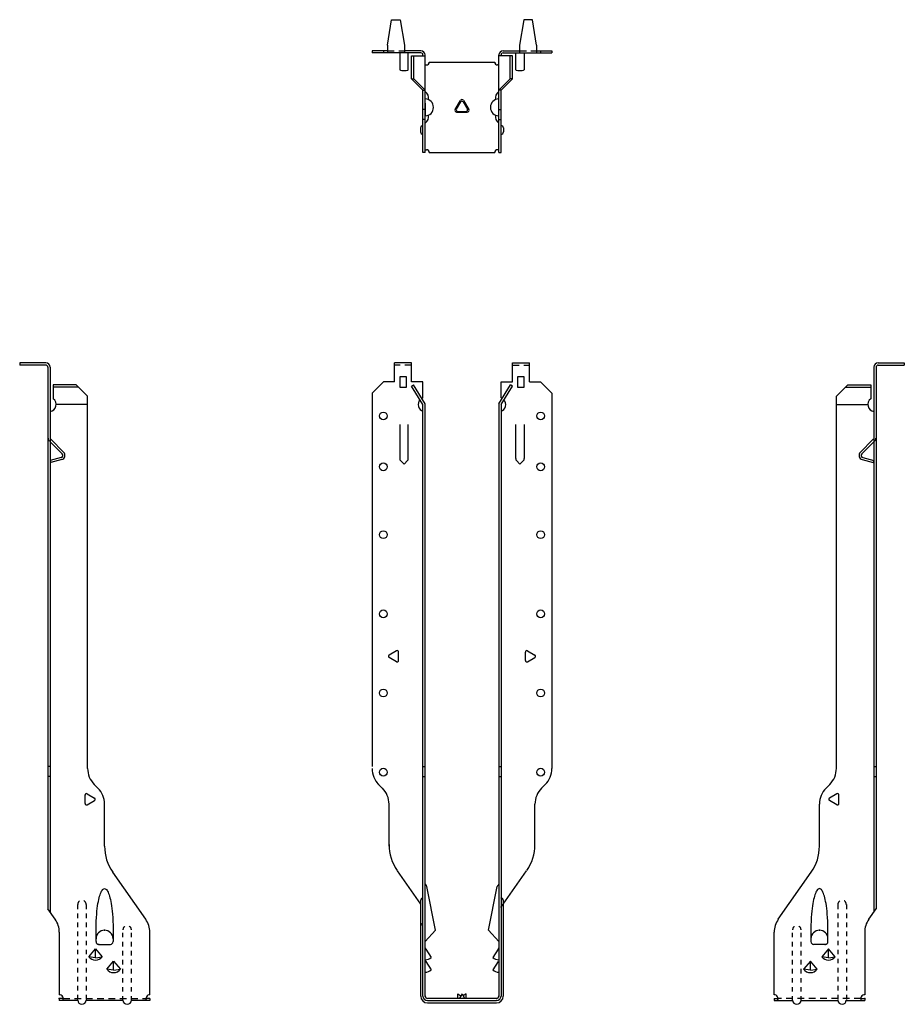
# Model space of a CAD drawing. Extents: x -9.8 to 9.8, y 0 to 21.7.
import ezdxf

# ---------------------------------------------------------------- set-up
doc = ezdxf.new("R2010")
doc.units = 0
doc.header["$LTSCALE"] = 0.6
doc.header["$MEASUREMENT"] = 0
doc.linetypes.add('HIDDEN', pattern=[0.375, 0.25, -0.125])
doc.linetypes.add('HIDDEN2', pattern=[0.1875, 0.125, -0.0625])
doc.layers.get('0').update_dxf_attribs({"linetype": 'CONTINUOUS'})

msp = doc.modelspace()

# ---------------------------------------------------------------- linework, layer by layer
at = {"linetype": 'Continuous'}
for p, q in [((-1.649, 21.171), (-1.555, 21.734)), ((-1.555, 21.734), (-1.368, 21.734)), ((-1.368, 21.734), (-1.274, 21.171)), ((1.368, 21.734), (1.274, 21.171)), ((1.555, 21.734), (1.368, 21.734)), ((1.649, 21.171), (1.555, 21.734)), ((-1.649, 21.171), (-1.649, 21)), ((-1.274, 21.171), (-1.274, 21)), ((1.274, 21.171), (1.274, 21)), ((1.649, 21.171), (1.649, 21)), ((-1.113, 20.425), (-1.067, 20.425)), ((1.113, 20.425), (1.067, 20.425)), ((-0.863, 20.175), (-0.817, 20.175)), ((0.863, 20.175), (0.816, 20.175)), ((-0.917, 19.341), (-0.917, 19.253)), ((0.917, 19.341), (0.917, 19.253)), ((-9.089, 12.459), (-8.801, 12.17)), ((9.089, 12.459), (8.801, 12.17)), ((-9.099, 12.403), (-8.834, 12.138)), ((9.099, 12.403), (8.834, 12.138)), ((-8.856, 12.054), (-9.097, 11.989)), ((-9.097, 11.989), (-9.085, 11.945)), ((-8.844, 12.01), (-9.085, 11.945)), ((8.844, 12.01), (9.085, 11.945)), ((8.856, 12.054), (9.097, 11.989)), ((9.097, 11.989), (9.085, 11.945)), ((-8.813, 0.1), (-8.899, 0.1)), ((-6.899, 0.1), (-6.984, 0.1)), ((6.899, 0.1), (6.984, 0.1)), ((8.813, 0.1), (8.899, 0.1))]:
    msp.add_line(p, q, dxfattribs=at)
for p, q in [((-1.649, 21.046), (-1.988, 21.046)), ((-1.988, 21.046), (-1.988, 21)), ((-0.909, 21), (-1.988, 21)), ((-1.738, 21.046), (-1.738, 21)), ((-1.375, 21), (-1.375, 20.629)), ((-0.909, 21.046), (-1.274, 21.046)), ((-1.187, 20.629), (-1.187, 21)), ((-1.113, 20.425), (-1.113, 20.935)), ((-1.113, 20.935), (-0.817, 20.935)), ((-1.063, 20.422), (-1.063, 20.935)), ((-0.863, 20.935), (-0.863, 20.954)), ((-0.817, 18.796), (-0.817, 20.954)), ((0.816, 18.796), (0.816, 20.954)), ((1.113, 20.935), (0.816, 20.935)), ((0.862, 20.935), (0.862, 20.954)), ((0.909, 21.046), (1.274, 21.046)), ((0.909, 21), (1.988, 21)), ((1.063, 20.422), (1.063, 20.935)), ((1.113, 20.425), (1.113, 20.935)), ((1.187, 20.629), (1.187, 21)), ((1.375, 21), (1.375, 20.629)), ((1.649, 21.046), (1.988, 21.046)), ((1.738, 21.046), (1.738, 21)), ((1.988, 21.046), (1.988, 21)), ((-0.817, 20.734), (-0.785, 20.734)), ((-0.723, 20.796), (0.723, 20.796)), ((0.816, 20.734), (0.785, 20.734)), ((-0.863, 20.175), (-1.113, 20.425)), ((-0.817, 20.175), (-1.067, 20.425)), ((0.816, 20.175), (1.067, 20.425)), ((0.863, 20.175), (1.113, 20.425)), ((-0.863, 18.796), (-0.863, 20.175)), ((0.862, 18.796), (0.862, 20.175)), ((-0.817, 19.878), (-0.817, 19.623)), ((-0.153, 19.748), (-0.036, 19.951)), ((-0.123, 19.755), (-0.029, 19.917)), ((0.025, 19.917), (0.119, 19.755)), ((0.032, 19.951), (0.15, 19.748)), ((-0.817, 19.75), (-0.863, 19.75)), ((-0.119, 19.689), (0.116, 19.689)), ((-0.096, 19.708), (0.092, 19.708)), ((0.816, 19.75), (0.862, 19.75)), ((-0.816, 19.524), (-0.863, 19.524)), ((0.816, 19.524), (0.862, 19.524)), ((-0.867, 19.253), (-0.867, 19.253)), ((0.867, 19.253), (0.867, 19.253)), ((-0.817, 18.796), (-0.863, 18.796)), ((-0.817, 18.859), (-0.785, 18.859)), ((-0.723, 18.796), (0.723, 18.796)), ((0.816, 18.859), (0.785, 18.859)), ((0.816, 18.796), (0.862, 18.796)), ((-9.199, 14.15), (-9.774, 14.15)), ((-9.774, 14.15), (-9.774, 14.1)), ((-1.113, 14.15), (-1.488, 14.15)), ((-1.488, 13.725), (-1.488, 14.15)), ((-1.113, 13.725), (-1.113, 14.15)), ((1.113, 14.15), (1.488, 14.15)), ((1.113, 13.725), (1.113, 14.15)), ((1.488, 13.725), (1.488, 14.15)), ((9.199, 14.15), (9.774, 14.15)), ((9.774, 14.15), (9.774, 14.1)), ((-9.199, 14.1), (-9.774, 14.1)), ((-9.149, 14.05), (-9.149, 2.082)), ((-9.099, 14.05), (-9.099, 2.011)), ((9.099, 14.05), (9.099, 2.011)), ((9.149, 14.05), (9.149, 2.082)), ((9.199, 14.1), (9.774, 14.1)), ((-1.988, 13.475), (-1.738, 13.725)), ((-1.488, 13.725), (-1.738, 13.725)), ((-0.863, 13.725), (-1.113, 13.725)), ((-0.863, 13.373), (-0.863, 13.725)), ((0.862, 13.373), (0.862, 13.725)), ((0.862, 13.725), (1.113, 13.725)), ((1.488, 13.725), (1.738, 13.725)), ((1.988, 13.475), (1.738, 13.725)), ((-8.524, 13.659), (-9.034, 13.659)), ((-9.034, 13.659), (-9.034, 13.353)), ((-8.474, 13.609), (-9.034, 13.609)), ((-8.274, 13.409), (-8.524, 13.659)), ((-1.113, 13.633), (-1.07, 13.659)), ((-0.863, 13.225), (-1.113, 13.633)), ((-0.813, 13.239), (-1.07, 13.659)), ((0.812, 13.239), (1.07, 13.659)), ((0.862, 13.225), (1.113, 13.633)), ((1.113, 13.633), (1.07, 13.659)), ((8.274, 13.409), (8.524, 13.659)), ((8.474, 13.609), (9.034, 13.609)), ((8.524, 13.659), (9.034, 13.659)), ((9.034, 13.659), (9.034, 13.353)), ((-8.275, 5.184), (-8.274, 13.409)), ((-1.988, 13.475), (-1.988, 5.226)), ((1.988, 13.475), (1.988, 5.183)), ((8.275, 5.184), (8.274, 13.409)), ((-8.274, 13.225), (-8.967, 13.225)), ((-0.863, 0.15), (-0.863, 13.225)), ((-0.813, 0.15), (-0.813, 13.239)), ((0.812, 13.239), (0.812, 0.15)), ((0.862, 13.225), (0.862, 0.15)), ((8.274, 13.225), (8.967, 13.225)), ((-1.375, 12.787), (-1.375, 12.032)), ((-1.187, 12.032), (-1.187, 12.787)), ((1.187, 12.032), (1.187, 12.787)), ((1.375, 12.787), (1.375, 12.032)), ((-1.281, 11.912), (-1.357, 11.988)), ((-1.281, 11.912), (-1.206, 11.988)), ((1.281, 11.912), (1.206, 11.988)), ((1.281, 11.912), (1.357, 11.988)), ((-1.449, 7.784), (-1.612, 7.69)), ((-1.449, 7.541), (-1.612, 7.635)), ((-1.402, 7.569), (-1.402, 7.756)), ((1.402, 7.569), (1.402, 7.756)), ((1.449, 7.784), (1.612, 7.69)), ((1.449, 7.541), (1.612, 7.635)), ((-9.099, 5.224), (-9.149, 5.224)), ((-9.099, 5.007), (-9.149, 5.007)), ((-0.863, 5.224), (-0.813, 5.224)), ((-0.863, 5.007), (-0.813, 5.007)), ((0.812, 5.224), (0.862, 5.224)), ((0.812, 5.007), (0.862, 5.007)), ((9.099, 5.224), (9.149, 5.224)), ((9.099, 5.007), (9.149, 5.007)), ((-8.045, 4.746), (-8.127, 4.829)), ((-1.74, 4.726), (-1.864, 4.85)), ((1.758, 4.746), (1.84, 4.828)), ((8.045, 4.746), (8.127, 4.829)), ((-8.328, 4.408), (-8.328, 4.596)), ((-8.281, 4.622), (-8.118, 4.528)), ((8.281, 4.622), (8.118, 4.528)), ((8.328, 4.408), (8.328, 4.596)), ((-8.281, 4.38), (-8.118, 4.474)), ((-7.899, 3.464), (-7.9, 4.395)), ((-1.613, 3.468), (-1.613, 4.394)), ((1.612, 3.468), (1.612, 4.394)), ((7.899, 3.464), (7.9, 4.395)), ((8.281, 4.38), (8.118, 4.474)), ((-6.989, 1.848), (-7.718, 2.889)), ((-0.913, 2.184), (-1.426, 2.918)), ((0.857, 2.106), (1.426, 2.918)), ((6.989, 1.848), (7.718, 2.889)), ((-0.813, 2.625), (-0.792, 2.597)), ((0.812, 2.625), (0.792, 2.597)), ((-0.584, 1.611), (-0.779, 2.571)), ((0.584, 1.611), (0.779, 2.571)), ((-0.913, 0.15), (-0.913, 2.269)), ((0.913, 2.269), (0.913, 0.15)), ((-8.989, 1.848), (-9.149, 2.077)), ((8.989, 1.848), (9.149, 2.077)), ((-8.899, 1.563), (-8.899, 0.18)), ((-6.899, 0.18), (-6.899, 1.563)), ((-0.813, 1.354), (-0.584, 1.611)), ((0.812, 1.354), (0.584, 1.611)), ((6.899, 0.18), (6.899, 1.563)), ((8.899, 1.563), (8.899, 0.18)), ((-8.249, 1.02), (-8.099, 1.195)), ((-8.099, 1.195), (-7.949, 1.02)), ((-8.099, 0.997), (-8.099, 1.195)), ((-8.026, 1.294), (-7.771, 1.294)), ((-0.799, 1.187), (-0.679, 1.003)), ((0.799, 1.187), (0.679, 1.003)), ((8.026, 1.294), (7.771, 1.294)), ((8.099, 1.195), (7.949, 1.02)), ((8.249, 1.02), (8.099, 1.195)), ((8.099, 0.997), (8.099, 1.195)), ((-8.099, 0.997), (-8.249, 1.02)), ((-8.099, 0.997), (-7.949, 1.02)), ((-7.849, 0.745), (-7.699, 0.92)), ((-7.699, 0.92), (-7.549, 0.745)), ((-7.699, 0.722), (-7.699, 0.92)), ((-0.799, 0.912), (-0.679, 0.728)), ((0.799, 0.912), (0.679, 0.728)), ((7.699, 0.92), (7.549, 0.745)), ((7.849, 0.745), (7.699, 0.92)), ((7.699, 0.722), (7.699, 0.92)), ((8.099, 0.997), (7.949, 1.02)), ((8.099, 0.997), (8.249, 1.02)), ((-7.699, 0.722), (-7.849, 0.745)), ((-7.699, 0.722), (-7.549, 0.745)), ((7.699, 0.722), (7.549, 0.745)), ((7.699, 0.722), (7.849, 0.745)), ((0.862, 0.55), (0.862, 0.55)), ((-8.899, 0.1), (-8.899, 0.05)), ((-8.492, 0.05), (-8.899, 0.05)), ((-7.493, 0.05), (-8.306, 0.05)), ((-6.899, 0.05), (-7.307, 0.05)), ((-6.899, 0.1), (-6.899, 0.05)), ((0.762, 0.1), (-0.763, 0.1)), ((-0.763, 0.05), (0.762, 0.05)), ((-0.763, 0), (0.762, 0)), ((-0.094, 0.201), (-0.026, 0.153)), ((-0.094, 0.101), (-0.094, 0.201)), ((0, 0.201), (-0.054, 0.101)), ((0, 0.201), (-0.054, 0.101)), ((0, 0.201), (0.054, 0.101)), ((0, 0.201), (0.054, 0.101)), ((0.094, 0.201), (0.026, 0.153)), ((0.094, 0.201), (0.026, 0.153)), ((0.094, 0.101), (0.094, 0.201)), ((0.094, 0.101), (0.094, 0.201)), ((6.899, 0.1), (6.899, 0.05)), ((6.899, 0.05), (7.307, 0.05)), ((7.493, 0.05), (8.306, 0.05)), ((8.492, 0.05), (8.899, 0.05)), ((8.899, 0.1), (8.899, 0.05))]:
    msp.add_line(p, q)
at = {"linetype": 'HIDDEN'}
for p, q in [((-1.649, 21.046), (-1.274, 21.046)), ((1.274, 21.046), (1.649, 21.046)), ((-1.113, 14.1), (-1.488, 14.1)), ((1.113, 14.1), (1.488, 14.1)), ((-8.813, 0.1), (-6.984, 0.1)), ((8.813, 0.1), (6.984, 0.1))]:
    msp.add_line(p, q, dxfattribs=at)
at = {"linetype": 'HIDDEN2'}
for p, q in [((-8.493, 2.175), (-8.493, 0.05)), ((-8.305, 2.175), (-8.305, 0.05)), ((8.305, 2.175), (8.305, 0.05)), ((8.493, 2.175), (8.493, 0.05)), ((-7.493, 0.05), (-7.493, 1.612)), ((-7.305, 0.05), (-7.305, 1.612)), ((7.305, 0.05), (7.305, 1.612)), ((7.493, 0.05), (7.493, 1.612))]:
    msp.add_line(p, q, dxfattribs=at)
at = {"linetype": 'Continuous'}
for points in [[(-1.365, 13.85), (-1.235, 13.85), (-1.235, 13.6), (-1.365, 13.6)], [(1.235, 13.85), (1.365, 13.85), (1.365, 13.6), (1.235, 13.6)]]:
    msp.add_lwpolyline(points, close=True, dxfattribs=at)
for points in [[(-8.086, 1.354), (-8.085, 1.72), (-8.082, 1.808), (-8.078, 1.888), (-8.073, 1.961), (-8.066, 2.028), (-8.059, 2.089), (-8.052, 2.145), (-8.044, 2.196), (-8.035, 2.243), (-8.026, 2.285), (-8.017, 2.324), (-8.007, 2.359), (-7.997, 2.391), (-7.987, 2.419), (-7.976, 2.445), (-7.965, 2.467), (-7.953, 2.487), (-7.941, 2.503), (-7.927, 2.516), (-7.913, 2.524), (-7.899, 2.526), (-7.885, 2.524), (-7.871, 2.516), (-7.857, 2.504), (-7.844, 2.488), (-7.833, 2.468), (-7.821, 2.446), (-7.81, 2.42), (-7.8, 2.392), (-7.79, 2.36), (-7.781, 2.325), (-7.771, 2.286), (-7.762, 2.244), (-7.754, 2.197), (-7.746, 2.146), (-7.738, 2.09), (-7.731, 2.029), (-7.725, 1.962), (-7.719, 1.889), (-7.715, 1.808), (-7.712, 1.721), (-7.711, 1.354)], [(8.086, 1.354), (8.085, 1.72), (8.082, 1.808), (8.078, 1.888), (8.073, 1.961), (8.066, 2.028), (8.059, 2.089), (8.052, 2.145), (8.044, 2.196), (8.035, 2.243), (8.026, 2.285), (8.017, 2.324), (8.007, 2.359), (7.997, 2.391), (7.987, 2.419), (7.976, 2.445), (7.965, 2.467), (7.953, 2.487), (7.941, 2.503), (7.927, 2.516), (7.913, 2.524), (7.899, 2.526), (7.885, 2.524), (7.871, 2.516), (7.857, 2.504), (7.844, 2.488), (7.833, 2.468), (7.821, 2.446), (7.81, 2.42), (7.8, 2.392), (7.79, 2.36), (7.781, 2.325), (7.771, 2.286), (7.762, 2.244), (7.754, 2.197), (7.746, 2.146), (7.738, 2.09), (7.731, 2.029), (7.725, 1.962), (7.719, 1.889), (7.715, 1.808), (7.712, 1.721), (7.711, 1.354)]]:
    msp.add_lwpolyline(points)
for centre in [(-1.738, 12.975), (1.738, 12.975), (-1.738, 11.85), (1.738, 11.85), (-1.738, 10.35), (1.738, 10.35), (-1.738, 8.6), (1.738, 8.6), (-1.738, 6.85), (1.738, 6.85), (-1.738, 5.1), (1.738, 5.1)]:
    msp.add_circle(centre, 0.0855, dxfattribs=at)
for centre, radius, start, end in [((-0.909, 20.954), 0.092, 0, 90), ((-0.909, 20.954), 0.046, 0, 90), ((0.909, 20.954), 0.092, 90, 180), ((0.909, 20.954), 0.046, 90, 180), ((-0.785, 20.796), 0.0625, 270, 0), ((0.785, 20.796), 0.0625, 180, 270), ((-0.924, 19.996), 0.188, 351.0184, 53.1301), ((0.924, 19.996), 0.188, 126.8699, 188.9816), ((-0.817, 19.796), 0.187, 270, 90), ((-0.002, 19.932), 0.0391, 30, 150), ((-0.002, 19.902), 0.0312, 30, 150), ((0.816, 19.796), 0.187, 90, 270), ((-0.924, 19.596), 0.188, 306.8699, 8.9816), ((-0.119, 19.728), 0.0391, 150, 270), ((-0.096, 19.739), 0.0312, 150, 270), ((0.092, 19.739), 0.0312, 270, 30), ((0.116, 19.728), 0.0391, 270, 30), ((0.924, 19.596), 0.188, 171.0184, 233.1301), ((-0.867, 19.34), 0.05, 85.0955, 179.6841), ((0.867, 19.34), 0.05, 0.3159, 94.9045), ((-0.867, 19.253), 0.05, 179.6841, 274.2727), ((0.867, 19.253), 0.05, 265.7273, 0.3159), ((-0.785, 18.796), 0.0625, 0, 90), ((0.785, 18.796), 0.0625, 90, 180), ((-9.199, 14.05), 0.1, 0, 90), ((9.199, 14.05), 0.1, 90, 180), ((-9.199, 14.05), 0.05, 0, 90), ((9.199, 14.05), 0.05, 90, 180), ((-9.124, 13.225), 0.156, 279.1681, 54.8303), ((-0.813, 13.225), 0.156, 137.3277, 251.3371), ((-0.813, 13.225), 0.156, 108.6629, 118.8501), ((0.812, 13.225), 0.156, 61.1499, 71.3371), ((0.812, 13.225), 0.156, 288.6629, 42.6723), ((9.124, 13.225), 0.156, 125.1697, 260.8319), ((-1.313, 12.032), 0.0625, 180, 225), ((-1.25, 12.032), 0.0625, 315, 360), ((1.25, 12.032), 0.0625, 180, 225), ((1.313, 12.032), 0.0625, 315, 0), ((-1.596, 7.663), 0.0312, 120, 240), ((-1.433, 7.756), 0.0312, 360, 120), ((1.433, 7.756), 0.0312, 60, 180), ((1.596, 7.663), 0.0312, 300, 60), ((-1.433, 7.569), 0.0312, 240, 0), ((1.433, 7.569), 0.0312, 180, 300), ((-7.772, 5.184), 0.502, 180, 225), ((-1.485, 5.183), 0.503, 180, 225), ((1.485, 5.183), 0.503, 315, 360), ((7.772, 5.184), 0.502, 315, 0), ((-8.297, 4.595), 0.0312, 60, 180), ((-8.397, 4.395), 0.498, 0, 45), ((-2.11, 4.394), 0.497, 0, 45), ((2.11, 4.394), 0.497, 135, 180), ((8.397, 4.395), 0.498, 135, 180), ((8.297, 4.595), 0.0312, 360, 120), ((-8.297, 4.407), 0.0312, 180, 300), ((-8.134, 4.501), 0.0312, 300, 60), ((8.134, 4.501), 0.0312, 120, 240), ((8.297, 4.407), 0.0312, 240, 0), ((-0.61, 3.5), 1.003, 180, 215), ((0.61, 3.5), 1.003, 325, 0), ((-6.896, 3.464), 1.003, 180, 215), ((6.896, 3.464), 1.003, 325, 360), ((-0.853, 2.551), 0.0762, 15, 36.3392), ((0.853, 2.551), 0.0762, 143.6608, 165), ((-0.863, 2.269), 0.05, 90, 180), ((0.857, 2.269), 0.05, 25.8419, 90), ((0.862, 2.269), 0.05, 0, 90), ((-9.396, 1.563), 0.497, 0, 35), ((-7.396, 1.563), 0.497, 0, 35), ((-0.863, 1.706), 0.05, 90, 180), ((7.396, 1.563), 0.497, 145, 180), ((9.396, 1.563), 0.497, 145, 180), ((-7.899, 1.419), 0.187, 0, 180), ((-7.899, 1.419), 0.187, 0, 180), ((-7.899, 1.419), 0.187, 0, 180), ((7.899, 1.419), 0.187, 0, 180), ((7.899, 1.419), 0.187, 0, 180), ((7.899, 1.419), 0.187, 0, 180), ((-8.026, 1.354), 0.06, 180, 270), ((-7.771, 1.354), 0.06, 270, 360), ((7.771, 1.354), 0.06, 180, 270), ((8.026, 1.354), 0.06, 270, 360), ((-0.767, 1.219), 0.045, 180, 225), ((0.767, 1.219), 0.045, 315, 0), ((-8.099, 1.132), 0.188, 216.8699, 323.1301), ((-0.826, 1.182), 0.232, 273.4277, 309.4229), ((-0.767, 0.944), 0.045, 180, 225), ((0.826, 1.182), 0.232, 230.5771, 266.5723), ((8.099, 1.132), 0.188, 216.8699, 323.1301), ((-7.699, 0.857), 0.188, 216.8699, 323.1301), ((-0.826, 0.907), 0.232, 273.4277, 309.4229), ((0.826, 0.907), 0.232, 230.5771, 266.5723), ((7.699, 0.857), 0.188, 216.8699, 323.1301), ((-8.899, 0.095), 0.0855, 328.2431, 90), ((-8.399, 0.062), 0.0938, 180, 0), ((-7.4, 0.062), 0.0938, 180, 0), ((-6.899, 0.095), 0.0855, 90, 211.7569), ((-0.763, 0.15), 0.15, 180, 270), ((-0.763, 0.15), 0.1, 180, 270), ((-0.763, 0.15), 0.05, 180, 270), ((0.762, 0.15), 0.05, 270, 0), ((0.762, 0.15), 0.1, 270, 0), ((0.762, 0.15), 0.15, 270, 0), ((6.899, 0.095), 0.0855, 328.2431, 90), ((7.4, 0.062), 0.0938, 180, 0), ((8.399, 0.062), 0.0938, 180, 0), ((8.899, 0.095), 0.0855, 90, 211.7569)]:
    msp.add_arc(centre, radius, start, end)
for centre, radius, start, end in [((-9.034, 12.498), 0.115, 188.4366, 224.8348), ((-9.057, 12.491), 0.046, 204.0706, 225), ((9.057, 12.491), 0.046, 315, 335.9294), ((9.034, 12.498), 0.115, 315.1652, 351.5634), ((-8.869, 12.102), 0.05, 285, 45), ((-8.869, 12.102), 0.096, 285, 45), ((8.869, 12.102), 0.096, 135, 255), ((8.869, 12.102), 0.05, 135, 255)]:
    msp.add_arc(centre, radius, start, end, dxfattribs=at)
at = {"linetype": 'HIDDEN2'}
for centre in [(-8.399, 2.175), (8.399, 2.175), (-7.399, 1.612), (7.399, 1.612)]:
    msp.add_arc(centre, 0.0938, 0, 180, dxfattribs=at)
at = {"linetype": 'Continuous'}
for centre in [(-1.281, 20.629), (1.281, 20.629)]:
    msp.add_ellipse(centre, major_axis=(-0.094, 0), ratio=0.194198, start_param=0, end_param=3.141593, dxfattribs=at)
at = {"linetype": 'ByBlock'}
for p in [(-0.817, 19.878), (-7.899, 1.607), (-7.899, 1.607), (-7.899, 1.607), (-7.899, 1.607), (-7.899, 1.607), (-7.899, 1.607), (7.899, 1.607), (7.899, 1.607), (7.899, 1.607), (7.899, 1.607), (7.899, 1.607), (7.899, 1.607), (-8.026, 1.294), (8.026, 1.294), (-8.899, 0.1), (-8.899, 0.1), (-8.899, 0.1), (-8.899, 0.1), (-0.813, 0.15), (0.762, 0.1), (0.812, 0.15), (8.899, 0.1), (8.899, 0.1), (8.899, 0.1), (8.899, 0.1)]:
    msp.add_point(p, dxfattribs=at)

doc.saveas('drawing.dxf')
